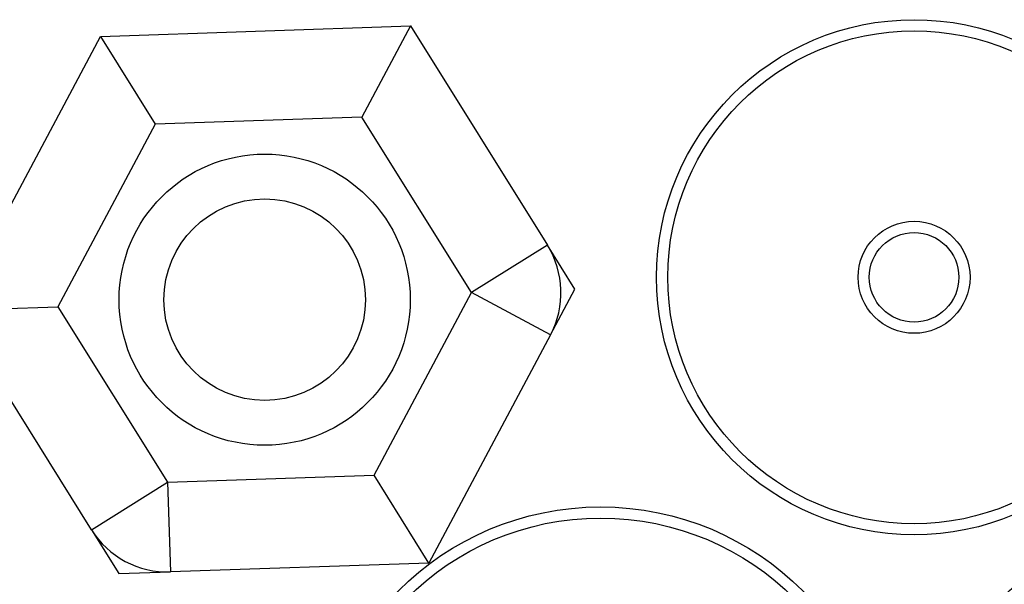
# Model space of a CAD drawing. Extents: x 2055 to 7097, y -886 to 1660.
# Drawn here: x 2489 to 2533, y -441 to -416 of the extents above; entities that cross this region are included whole.
import ezdxf

# ---------------------------------------------------------------- set-up
doc = ezdxf.new("R2010")
doc.units = 0
doc.header["$MEASUREMENT"] = 0
doc.layers.get('0').update_dxf_attribs({"linetype": 'CONTINUOUS'})

msp = doc.modelspace()

# ---------------------------------------------------------------- linework, layer by layer
at = {"color": 7, "linetype": 'Continuous'}
for p, q in [((2492.46, -416.474), (2506.308, -416.003)), ((2506.308, -416.003), (2504.136, -420.079)), ((2506.308, -416.003), (2512.419, -425.801)), ((2485.944, -428.702), (2492.46, -416.474)), ((2492.46, -416.474), (2494.904, -420.393)), ((2504.136, -420.079), (2494.904, -420.393)), ((2509.024, -427.917), (2504.136, -420.079)), ((2494.904, -420.393), (2490.56, -428.545)), ((2512.419, -425.801), (2509.024, -427.917)), ((2513.641, -427.76), (2512.419, -425.801)), ((2512.555, -429.798), (2513.641, -427.76)), ((2504.68, -436.07), (2509.024, -427.917)), ((2512.555, -429.798), (2509.024, -427.917)), ((2485.944, -428.702), (2490.56, -428.545)), ((2492.054, -438.5), (2485.944, -428.702)), ((2490.56, -428.545), (2495.448, -436.384)), ((2512.555, -429.798), (2507.124, -439.989)), ((2495.448, -436.384), (2504.68, -436.07)), ((2507.124, -439.989), (2504.68, -436.07)), ((2492.054, -438.5), (2495.448, -436.384)), ((2495.448, -436.384), (2495.584, -440.381)), ((2492.054, -438.5), (2493.276, -440.46)), ((2507.124, -439.989), (2495.584, -440.381)), ((2493.276, -440.46), (2495.584, -440.381))]:
    msp.add_line(p, q, dxfattribs=at)
for centre, radius in [((2528.792, -427.231), 11.5), ((2528.792, -427.231), 11), ((2499.792, -428.231), 6.5), ((2499.792, -428.231), 4.5), ((2528.792, -427.231), 2.5), ((2528.792, -427.231), 2), ((2514.792, -450.231), 12.75), ((2514.792, -450.231), 12.25), ((2540.792, -449.731), 11.5), ((2540.792, -449.731), 11)]:
    msp.add_circle(centre, radius, dxfattribs=at)
for centre, start, end in [((2509.024, -427.917), 331.9481, 31.9481), ((2495.448, -436.384), 211.9481, 271.9481)]:
    msp.add_arc(centre, 4, start, end, dxfattribs=at)

doc.saveas('drawing.dxf')
